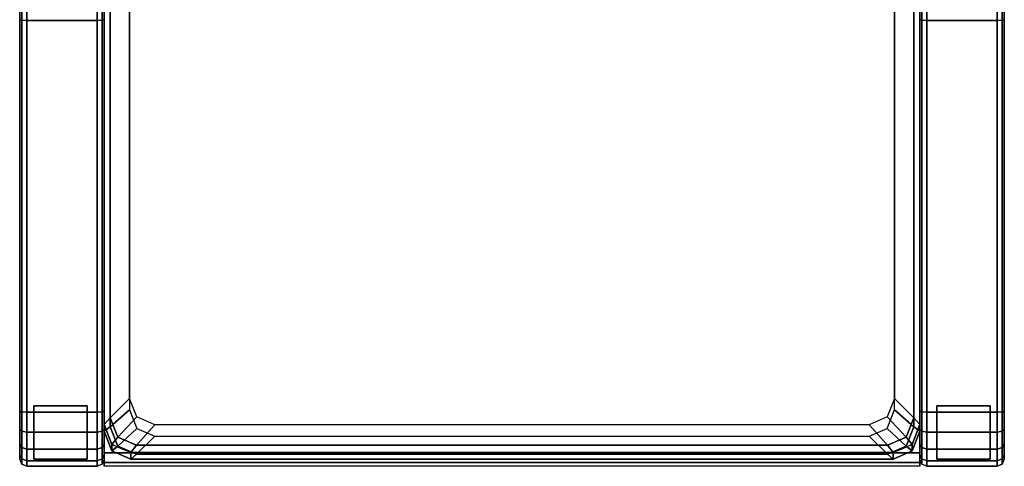
# Model space of a CAD drawing. Units: metres. Extents: x 0 to 0.7, y -0.874 to 0.
# Drawn here: x 0 to 0.7, y -0.874 to -0.557 of the extents above; entities that cross this region are included whole.
import ezdxf

# ---------------------------------------------------------------- set-up
doc = ezdxf.new("R2010")
doc.units = ezdxf.units.M
doc.header["$MEASUREMENT"] = 0
doc.layers.add('3D', color=1, linetype='Continuous')

# ---------------------------------------------------------------- blocks, each defined once
blk = doc.blocks.new('*E2')
at = {"layer": '3D', "color": 0, "linetype": 'Continuous'}
for points, invisible_edges in [([(0.01, -0.20502, 0.03241), (0.048, -0.20502, 0.03241), (0.048, -0.19441), (0.01, -0.19441)], 15), ([(0.01, -0.23941), (0.01, -0.20502, 0.03241), (0.01, -0.19441)], 5), ([(0.048, -0.19441), (0.048, -0.20502, 0.03241), (0.048, -0.23941)], 6), ([(0.652, -0.19441), (0.652, -0.20502, 0.03241), (0.652, -0.23941)], 6), ([(0.69, -0.20502, 0.03241), (0.652, -0.20502, 0.03241), (0.652, -0.19441), (0.69, -0.19441)], 15), ([(0.69, -0.23941), (0.69, -0.20502, 0.03241), (0.69, -0.19441)], 5), ([(0.01, -0.21454, 0.06516), (0.048, -0.21454, 0.06516), (0.048, -0.20502, 0.03241), (0.01, -0.20502, 0.03241)], 15), ([(0.01, -0.21454, 0.06516), (0.01, -0.20502, 0.03241), (0.01, -0.23941)], 14), ([(0.048, -0.20502, 0.03241), (0.048, -0.21454, 0.06516), (0.048, -0.23941)], 14), ([(0.652, -0.20502, 0.03241), (0.652, -0.21454, 0.06516), (0.652, -0.23941)], 14), ([(0.69, -0.21454, 0.06516), (0.652, -0.21454, 0.06516), (0.652, -0.20502, 0.03241), (0.69, -0.20502, 0.03241)], 15), ([(0.69, -0.21454, 0.06516), (0.69, -0.20502, 0.03241), (0.69, -0.23941)], 14), ([(0.01, -0.22294, 0.09822), (0.01, -0.21454, 0.06516), (0.01, -0.23941)], 14), ([(0.01, -0.22294, 0.09822), (0.048, -0.22294, 0.09822), (0.048, -0.21454, 0.06516), (0.01, -0.21454, 0.06516)], 15), ([(0.048, -0.21454, 0.06516), (0.048, -0.22294, 0.09822), (0.048, -0.23941)], 14), ([(0.652, -0.21454, 0.06516), (0.652, -0.22294, 0.09822), (0.652, -0.23941)], 14), ([(0.69, -0.22294, 0.09822), (0.652, -0.22294, 0.09822), (0.652, -0.21454, 0.06516), (0.69, -0.21454, 0.06516)], 15), ([(0.69, -0.22294, 0.09822), (0.69, -0.21454, 0.06516), (0.69, -0.23941)], 14), ([(0.01, -0.28736, 0.22421), (0.01, -0.23022, 0.13154), (0.01, -0.22294, 0.09822), (0.01, -0.23941)], 5), ([(0.01, -0.23022, 0.13154), (0.048, -0.23022, 0.13154), (0.048, -0.22294, 0.09822), (0.01, -0.22294, 0.09822)], 15), ([(0.048, -0.23941), (0.048, -0.22294, 0.09822), (0.048, -0.23022, 0.13154), (0.048, -0.28736, 0.22421)], 5), ([(0.69, -0.23022, 0.13154), (0.652, -0.23022, 0.13154), (0.652, -0.22294, 0.09822), (0.69, -0.22294, 0.09822)], 15), ([(0.652, -0.23941), (0.652, -0.22294, 0.09822), (0.652, -0.23022, 0.13154), (0.652, -0.28736, 0.22421)], 5), ([(0.69, -0.28736, 0.22421), (0.69, -0.23022, 0.13154), (0.69, -0.22294, 0.09822), (0.69, -0.23941)], 5), ([(0.01, -0.23637, 0.16508), (0.01, -0.23022, 0.13154), (0.01, -0.28736, 0.22421)], 14), ([(0.01, -0.23637, 0.16508), (0.048, -0.23637, 0.16508), (0.048, -0.23022, 0.13154), (0.01, -0.23022, 0.13154)], 15), ([(0.048, -0.23022, 0.13154), (0.048, -0.23637, 0.16508), (0.048, -0.28736, 0.22421)], 14), ([(0.69, -0.23637, 0.16508), (0.652, -0.23637, 0.16508), (0.652, -0.23022, 0.13154), (0.69, -0.23022, 0.13154)], 15), ([(0.652, -0.23022, 0.13154), (0.652, -0.23637, 0.16508), (0.652, -0.28736, 0.22421)], 14), ([(0.69, -0.23637, 0.16508), (0.69, -0.23022, 0.13154), (0.69, -0.28736, 0.22421)], 14), ([(0.01, -0.24169, 0.22261), (0.048, -0.24169, 0.22261), (0.048, -0.23637, 0.16508), (0.01, -0.23637, 0.16508)], 15), ([(0.01, -0.24169, 0.22261), (0.01, -0.23637, 0.16508), (0.01, -0.28736, 0.22421)], 6), ([(0.048, -0.28736, 0.22421), (0.048, -0.23637, 0.16508), (0.048, -0.24169, 0.22261)], 5), ([(0.652, -0.28736, 0.22421), (0.652, -0.23637, 0.16508), (0.652, -0.24169, 0.22261)], 5), ([(0.69, -0.24169, 0.22261), (0.652, -0.24169, 0.22261), (0.652, -0.23637, 0.16508), (0.69, -0.23637, 0.16508)], 15), ([(0.69, -0.24169, 0.22261), (0.69, -0.23637, 0.16508), (0.69, -0.28736, 0.22421)], 6)]:
    blk.add_3dface(points, dxfattribs=dict(at, invisible_edges=invisible_edges))
for points in [[(0.01, -0.19441), (0.048, -0.19441), (0.048, -0.23941), (0.01, -0.23941)], [(0.69, -0.19441), (0.652, -0.19441), (0.652, -0.23941), (0.69, -0.23941)], [(0.01, -0.23941), (0.048, -0.23941), (0.048, -0.28736, 0.22421), (0.01, -0.28736, 0.22421)], [(0.69, -0.23941), (0.652, -0.23941), (0.652, -0.28736, 0.22421), (0.69, -0.28736, 0.22421)], [(0.01, -0.83141, 0.24368), (0.01, -0.83141), (0.01, -0.86941), (0.01, -0.86941, 0.24501)], [(0.01, -0.83141, 0.24368), (0.048, -0.83141, 0.24368), (0.048, -0.83141), (0.01, -0.83141)], [(0.01, -0.83141), (0.048, -0.83141), (0.048, -0.86941), (0.01, -0.86941)], [(0.048, -0.83141, 0.24368), (0.048, -0.86941, 0.24501), (0.048, -0.86941), (0.048, -0.83141)], [(0.69, -0.83141), (0.652, -0.83141), (0.652, -0.86941), (0.69, -0.86941)], [(0.69, -0.83141, 0.24368), (0.652, -0.83141, 0.24368), (0.652, -0.83141), (0.69, -0.83141)], [(0.652, -0.83141, 0.24368), (0.652, -0.86941, 0.24501), (0.652, -0.86941), (0.652, -0.83141)], [(0.69, -0.83141, 0.24368), (0.69, -0.83141), (0.69, -0.86941), (0.69, -0.86941, 0.24501)], [(0.01, -0.86941), (0.048, -0.86941), (0.048, -0.86941, 0.24501), (0.01, -0.86941, 0.24501)], [(0.69, -0.86941), (0.652, -0.86941), (0.652, -0.86941, 0.24501), (0.69, -0.86941, 0.24501)]]:
    blk.add_3dface(points, dxfattribs=at)
blk = doc.blocks.new('*E3')
at = {"layer": '3D', "color": 0, "linetype": 'Continuous'}
for points, invisible_edges in [([(0.06, -0.2299, 0.32772), (0.06, -0.86406, 0.34987), (0.64, -0.86406, 0.34987), (0.64, -0.2299, 0.32772)], 15), ([(0.06, -0.2299, 0.32772), (0.06, -0.23437, 0.29302), (0.06, -0.87135, 0.34707), (0.06, -0.86406, 0.34987)], 2), ([(0.64, -0.23437, 0.29302), (0.64, -0.2299, 0.32772), (0.64, -0.86406, 0.34987), (0.64, -0.8744, 0.25483)], 12), ([(0.06, -0.8744, 0.25483), (0.06, -0.8744, 0.33987), (0.06, -0.87135, 0.34707), (0.06, -0.23437, 0.29302)], 12), ([(0.06, -0.23437, 0.29302), (0.06, -0.23615, 0.25772), (0.06, -0.86476, 0.24484)], 14), ([(0.06, -0.8716, 0.24789), (0.06, -0.8744, 0.25483), (0.06, -0.23437, 0.29302), (0.06, -0.86476, 0.24484)], 6), ([(0.06, -0.2352, 0.22239), (0.06, -0.86476, 0.24484), (0.06, -0.23615, 0.25772)], 6), ([(0.64, -0.86476, 0.24484), (0.64, -0.23437, 0.29302), (0.64, -0.8744, 0.25483), (0.64, -0.8716, 0.24789)], 3), ([(0.64, -0.23615, 0.25772), (0.64, -0.23437, 0.29302), (0.64, -0.86476, 0.24484)], 14), ([(0.64, -0.2352, 0.22239), (0.64, -0.23615, 0.25772), (0.64, -0.86476, 0.24484)], 6), ([(0, -0.24034, 0.22757), (0, -0.8694, 0.25), (0, -0.8694, 0.51401), (0, -0.24115, 0.25778)], 4), ([(0, -0.24115, 0.25778), (0, -0.8694, 0.51401), (0, -0.55663, 0.55465)], 15), ([(0.06, -0.8694, 0.25), (0.06, -0.24034, 0.22757), (0.06, -0.55663, 0.55465), (0.06, -0.8694, 0.51401)], 6), ([(0.06, -0.24034, 0.22757), (0.06, -0.24115, 0.25778), (0.06, -0.55663, 0.55465)], 14), ([(0.06, -0.523, 0.56177), (0.06, -0.55663, 0.55465), (0.06, -0.24115, 0.25778)], 14), ([(0.64, -0.8694, 0.25), (0.64, -0.24034, 0.22757), (0.64, -0.55663, 0.55465), (0.64, -0.8694, 0.51401)], 6), ([(0.64, -0.24034, 0.22757), (0.64, -0.24115, 0.25778), (0.64, -0.55663, 0.55465)], 14), ([(0.64, -0.523, 0.56177), (0.64, -0.55663, 0.55465), (0.64, -0.24115, 0.25778)], 14), ([(0.7, -0.24034, 0.22757), (0.7, -0.8694, 0.25), (0.7, -0.8694, 0.51401), (0.7, -0.24115, 0.25778)], 4), ([(0.7, -0.24115, 0.25778), (0.7, -0.8694, 0.51401), (0.7, -0.55663, 0.55465)], 15), ([(0.11999, -0.35933, 0.43125), (0.07816, -0.32139, 0.41669), (0.07816, -0.82609, 0.45546), (0.11999, -0.78637, 0.46405)], 15), ([(0.58001, -0.78637, 0.46405), (0.62184, -0.82609, 0.45546), (0.62184, -0.32139, 0.41669), (0.58001, -0.35933, 0.43125)], 15), ([(0.11999, -0.36929, 0.30163), (0.11999, -0.79633, 0.33444), (0.07816, -0.83427, 0.349), (0.07816, -0.32957, 0.31023)], 15), ([(0.58001, -0.79633, 0.33444), (0.58001, -0.36929, 0.30163), (0.62184, -0.32957, 0.31023), (0.62184, -0.83427, 0.349)], 15), ([(0.11999, -0.78637, 0.46405), (0.12441, -0.79756, 0.46491), (0.12441, -0.34815, 0.43039), (0.11999, -0.35933, 0.43125)], 15), ([(0.57559, -0.79756, 0.46491), (0.57559, -0.34815, 0.43039), (0.12441, -0.34815, 0.43039), (0.12441, -0.79756, 0.46491)], 15), ([(0.58001, -0.35933, 0.43125), (0.57559, -0.34815, 0.43039), (0.57559, -0.79756, 0.46491), (0.58001, -0.78637, 0.46405)], 15), ([(0.11999, -0.79633, 0.33444), (0.11999, -0.36929, 0.30163), (0.12441, -0.3581, 0.30077), (0.12441, -0.80751, 0.33529)], 15), ([(0.57559, -0.80751, 0.33529), (0.12441, -0.80751, 0.33529), (0.12441, -0.3581, 0.30077), (0.57559, -0.3581, 0.30077)], 15), ([(0.58001, -0.36929, 0.30163), (0.58001, -0.79633, 0.33444), (0.57559, -0.80751, 0.33529), (0.57559, -0.3581, 0.30077)], 15), ([(0, -0.83509, 0.54951), (0, -0.55663, 0.55465), (0, -0.84786, 0.54563)], 6), ([(0, -0.84786, 0.54563), (0, -0.55663, 0.55465), (0, -0.85849, 0.53782)], 7), ([(0, -0.86594, 0.52694), (0, -0.55663, 0.55465), (0, -0.8694, 0.51401)], 7), ([(0, -0.85849, 0.53782), (0, -0.55663, 0.55465), (0, -0.86594, 0.52694)], 7), ([(0.06, -0.85849, 0.53782), (0.06, -0.55663, 0.55465), (0.06, -0.84786, 0.54563)], 7), ([(0.06, -0.84786, 0.54563), (0.06, -0.55663, 0.55465), (0.06, -0.83509, 0.54951)], 5), ([(0.06, -0.86594, 0.52694), (0.06, -0.55663, 0.55465), (0.06, -0.85849, 0.53782)], 7), ([(0.06, -0.8694, 0.51401), (0.06, -0.55663, 0.55465), (0.06, -0.86594, 0.52694)], 7), ([(0.64, -0.84786, 0.54563), (0.64, -0.55663, 0.55465), (0.64, -0.83509, 0.54951)], 5), ([(0.64, -0.8694, 0.51401), (0.64, -0.55663, 0.55465), (0.64, -0.86594, 0.52694)], 7), ([(0.64, -0.86594, 0.52694), (0.64, -0.55663, 0.55465), (0.64, -0.85849, 0.53782)], 7), ([(0.64, -0.85849, 0.53782), (0.64, -0.55663, 0.55465), (0.64, -0.84786, 0.54563)], 7), ([(0.7, -0.85849, 0.53782), (0.7, -0.55663, 0.55465), (0.7, -0.86594, 0.52694)], 7), ([(0.7, -0.84786, 0.54563), (0.7, -0.55663, 0.55465), (0.7, -0.85849, 0.53782)], 7), ([(0.7, -0.83509, 0.54951), (0.7, -0.55663, 0.55465), (0.7, -0.84786, 0.54563)], 6), ([(0.7, -0.86594, 0.52694), (0.7, -0.55663, 0.55465), (0.7, -0.8694, 0.51401)], 7), ([(0.12441, -0.79756, 0.46491), (0.11999, -0.78637, 0.46405), (0.07816, -0.82609, 0.45546), (0.08338, -0.83931, 0.45647)], 15), ([(0.58001, -0.78637, 0.46405), (0.57559, -0.79756, 0.46491), (0.61662, -0.83931, 0.45647), (0.62184, -0.82609, 0.45546)], 15), ([(0.12441, -0.80751, 0.33529), (0.08338, -0.84749, 0.35001), (0.07816, -0.83427, 0.349), (0.11999, -0.79633, 0.33444)], 15), ([(0.13507, -0.80219, 0.46527), (0.12441, -0.79756, 0.46491), (0.08338, -0.83931, 0.45647), (0.09599, -0.84478, 0.45689)], 15), ([(0.56493, -0.80219, 0.46527), (0.57559, -0.79756, 0.46491), (0.12441, -0.79756, 0.46491), (0.13507, -0.80219, 0.46527)], 15), ([(0.57559, -0.79756, 0.46491), (0.56493, -0.80219, 0.46527), (0.60401, -0.84478, 0.45689), (0.61662, -0.83931, 0.45647)], 15), ([(0.58001, -0.79633, 0.33444), (0.62184, -0.83427, 0.349), (0.61662, -0.84749, 0.35001), (0.57559, -0.80751, 0.33529)], 15), ([(0.13507, -0.80219, 0.46527), (0.09599, -0.84478, 0.45689), (0.60401, -0.84478, 0.45689), (0.56493, -0.80219, 0.46527)], 15), ([(0.13507, -0.81215, 0.33565), (0.09599, -0.85296, 0.35043), (0.08338, -0.84749, 0.35001), (0.12441, -0.80751, 0.33529)], 15), ([(0.56493, -0.81215, 0.33565), (0.13507, -0.81215, 0.33565), (0.12441, -0.80751, 0.33529), (0.57559, -0.80751, 0.33529)], 15), ([(0.57559, -0.80751, 0.33529), (0.61662, -0.84749, 0.35001), (0.60401, -0.85296, 0.35043), (0.56493, -0.81215, 0.33565)], 15), ([(0.13507, -0.81215, 0.33565), (0.56493, -0.81215, 0.33565), (0.60401, -0.85296, 0.35043), (0.09599, -0.85296, 0.35043)], 15), ([(0.64, -0.87135, 0.34707), (0.64, -0.86406, 0.34987), (0.06, -0.86406, 0.34987), (0.06, -0.87135, 0.34707)], 7), ([(0.64, -0.8744, 0.33987), (0.64, -0.8744, 0.25483), (0.64, -0.86406, 0.34987), (0.64, -0.87135, 0.34707)], 2), ([(0.06, -0.87135, 0.34707), (0.06, -0.8744, 0.33987), (0.64, -0.8744, 0.33987), (0.64, -0.87135, 0.34707)], 15), ([(0.06, -0.8744, 0.25483), (0.64, -0.8744, 0.25483), (0.64, -0.8744, 0.33987), (0.06, -0.8744, 0.33987)], 15)]:
    blk.add_3dface(points, dxfattribs=dict(at, invisible_edges=invisible_edges))
for points in [[(0.00146, -0.87294, 0.24659), (0, -0.8694, 0.25), (0, -0.24034, 0.22757), (0.00146, -0.2367, 0.22391)], [(0.00146, -0.2367, 0.22391), (0.005, -0.2352, 0.22239), (0.005, -0.8744, 0.24518), (0.00146, -0.87294, 0.24659)], [(0.005, -0.2352, 0.22239), (0.055, -0.2352, 0.22239), (0.055, -0.8744, 0.24518), (0.005, -0.8744, 0.24518)], [(0.05854, -0.87294, 0.24659), (0.055, -0.8744, 0.24518), (0.055, -0.2352, 0.22239), (0.05854, -0.2367, 0.22391)], [(0.05854, -0.2367, 0.22391), (0.06, -0.24034, 0.22757), (0.06, -0.8694, 0.25), (0.05854, -0.87294, 0.24659)], [(0.06, -0.2352, 0.22239), (0.64, -0.2352, 0.22239), (0.64, -0.86476, 0.24484), (0.06, -0.86476, 0.24484)], [(0.64146, -0.2367, 0.22391), (0.64, -0.24034, 0.22757), (0.64, -0.8694, 0.25), (0.64146, -0.87294, 0.24659)], [(0.64146, -0.87294, 0.24659), (0.645, -0.8744, 0.24518), (0.645, -0.2352, 0.22239), (0.64146, -0.2367, 0.22391)], [(0.695, -0.2352, 0.22239), (0.645, -0.2352, 0.22239), (0.645, -0.8744, 0.24518), (0.695, -0.8744, 0.24518)], [(0.69854, -0.2367, 0.22391), (0.695, -0.2352, 0.22239), (0.695, -0.8744, 0.24518), (0.69854, -0.87294, 0.24659)], [(0.69854, -0.87294, 0.24659), (0.7, -0.8694, 0.25), (0.7, -0.24034, 0.22757), (0.69854, -0.2367, 0.22391)], [(0.06, -0.30633, 0.39208), (0.06, -0.84474, 0.43343), (0.06433, -0.83983, 0.44478), (0.06433, -0.30945, 0.40404)], [(0.06, -0.84934, 0.37361), (0.06, -0.84474, 0.43343), (0.06, -0.30633, 0.39208), (0.06, -0.31092, 0.33225)], [(0.63567, -0.83983, 0.44478), (0.64, -0.84474, 0.43343), (0.64, -0.30633, 0.39208), (0.63567, -0.30945, 0.40404)], [(0.64, -0.31092, 0.33225), (0.64, -0.30633, 0.39208), (0.64, -0.84474, 0.43343), (0.64, -0.84934, 0.37361)], [(0.06, -0.31092, 0.33225), (0.06433, -0.31583, 0.3209), (0.06433, -0.84622, 0.36164), (0.06, -0.84934, 0.37361)], [(0.07816, -0.32139, 0.41669), (0.06433, -0.30945, 0.40404), (0.06433, -0.83983, 0.44478), (0.07816, -0.82609, 0.45546)], [(0.62184, -0.82609, 0.45546), (0.63567, -0.83983, 0.44478), (0.63567, -0.30945, 0.40404), (0.62184, -0.32139, 0.41669)], [(0.63567, -0.84622, 0.36164), (0.63567, -0.31583, 0.3209), (0.64, -0.31092, 0.33225), (0.64, -0.84934, 0.37361)], [(0.07816, -0.32957, 0.31023), (0.07816, -0.83427, 0.349), (0.06433, -0.84622, 0.36164), (0.06433, -0.31583, 0.3209)], [(0.62184, -0.83427, 0.349), (0.62184, -0.32957, 0.31023), (0.63567, -0.31583, 0.3209), (0.63567, -0.84622, 0.36164)], [(0.00146, -0.52384, 0.56521), (0, -0.523, 0.56177), (0, -0.55663, 0.55465), (0.00146, -0.55703, 0.55818)], [(0.00146, -0.55703, 0.55818), (0.005, -0.5572, 0.55964), (0.005, -0.52419, 0.56663), (0.00146, -0.52384, 0.56521)], [(0.005, -0.5572, 0.55964), (0.055, -0.5572, 0.55964), (0.055, -0.52419, 0.56663), (0.005, -0.52419, 0.56663)], [(0.05854, -0.52384, 0.56521), (0.055, -0.52419, 0.56663), (0.055, -0.5572, 0.55964), (0.05854, -0.55703, 0.55818)], [(0.05854, -0.55703, 0.55818), (0.06, -0.55663, 0.55465), (0.06, -0.523, 0.56177), (0.05854, -0.52384, 0.56521)], [(0.64146, -0.55703, 0.55818), (0.64, -0.55663, 0.55465), (0.64, -0.523, 0.56177), (0.64146, -0.52384, 0.56521)], [(0.64146, -0.52384, 0.56521), (0.645, -0.52419, 0.56663), (0.645, -0.5572, 0.55964), (0.64146, -0.55703, 0.55818)], [(0.695, -0.5572, 0.55964), (0.645, -0.5572, 0.55964), (0.645, -0.52419, 0.56663), (0.695, -0.52419, 0.56663)], [(0.69854, -0.55703, 0.55818), (0.695, -0.5572, 0.55964), (0.695, -0.52419, 0.56663), (0.69854, -0.52384, 0.56521)], [(0.69854, -0.52384, 0.56521), (0.7, -0.523, 0.56177), (0.7, -0.55663, 0.55465), (0.69854, -0.55703, 0.55818)], [(0.00146, -0.55703, 0.55818), (0, -0.55663, 0.55465), (0, -0.83509, 0.54951), (0.00146, -0.83565, 0.55304)], [(0.00146, -0.83565, 0.55304), (0.005, -0.83588, 0.5545), (0.005, -0.5572, 0.55964), (0.00146, -0.55703, 0.55818)], [(0.005, -0.83588, 0.5545), (0.055, -0.83588, 0.5545), (0.055, -0.5572, 0.55964), (0.005, -0.5572, 0.55964)], [(0.05854, -0.55703, 0.55818), (0.055, -0.5572, 0.55964), (0.055, -0.83588, 0.5545), (0.05854, -0.83565, 0.55304)], [(0.05854, -0.83565, 0.55304), (0.06, -0.83509, 0.54951), (0.06, -0.55663, 0.55465), (0.05854, -0.55703, 0.55818)], [(0.64146, -0.83565, 0.55304), (0.64, -0.83509, 0.54951), (0.64, -0.55663, 0.55465), (0.64146, -0.55703, 0.55818)], [(0.64146, -0.55703, 0.55818), (0.645, -0.5572, 0.55964), (0.645, -0.83588, 0.5545), (0.64146, -0.83565, 0.55304)], [(0.695, -0.83588, 0.5545), (0.645, -0.83588, 0.5545), (0.645, -0.5572, 0.55964), (0.695, -0.5572, 0.55964)], [(0.69854, -0.83565, 0.55304), (0.695, -0.83588, 0.5545), (0.695, -0.5572, 0.55964), (0.69854, -0.55703, 0.55818)], [(0.69854, -0.55703, 0.55818), (0.7, -0.55663, 0.55465), (0.7, -0.83509, 0.54951), (0.69854, -0.83565, 0.55304)], [(0.01, -0.86941, 0.24501), (0.048, -0.86941, 0.24501), (0.048, -0.83141, 0.24368), (0.01, -0.83141, 0.24368)], [(0.08338, -0.83931, 0.45647), (0.07816, -0.82609, 0.45546), (0.06433, -0.83983, 0.44478), (0.06981, -0.85372, 0.44585)], [(0.62184, -0.82609, 0.45546), (0.61662, -0.83931, 0.45647), (0.63019, -0.85372, 0.44585), (0.63567, -0.83983, 0.44478)], [(0.69, -0.86941, 0.24501), (0.652, -0.86941, 0.24501), (0.652, -0.83141, 0.24368), (0.69, -0.83141, 0.24368)], [(0.00146, -0.83565, 0.55304), (0, -0.83509, 0.54951), (0, -0.84786, 0.54563), (0.00146, -0.84946, 0.54883)], [(0.00146, -0.84946, 0.54883), (0.005, -0.85013, 0.55016), (0.005, -0.83588, 0.5545), (0.00146, -0.83565, 0.55304)], [(0.005, -0.85013, 0.55016), (0.055, -0.85013, 0.55016), (0.055, -0.83588, 0.5545), (0.005, -0.83588, 0.5545)], [(0.05854, -0.83565, 0.55304), (0.055, -0.83588, 0.5545), (0.055, -0.85013, 0.55016), (0.05854, -0.84946, 0.54883)], [(0.05854, -0.84946, 0.54883), (0.06, -0.84786, 0.54563), (0.06, -0.83509, 0.54951), (0.05854, -0.83565, 0.55304)], [(0.06981, -0.85372, 0.44585), (0.06433, -0.83983, 0.44478), (0.06, -0.84474, 0.43343), (0.06557, -0.85884, 0.43452)], [(0.08338, -0.84749, 0.35001), (0.06981, -0.86011, 0.36271), (0.06433, -0.84622, 0.36164), (0.07816, -0.83427, 0.349)], [(0.09599, -0.84478, 0.45689), (0.08338, -0.83931, 0.45647), (0.06981, -0.85372, 0.44585), (0.08306, -0.85947, 0.44629)], [(0.61662, -0.83931, 0.45647), (0.60401, -0.84478, 0.45689), (0.61694, -0.85947, 0.44629), (0.63019, -0.85372, 0.44585)], [(0.62184, -0.83427, 0.349), (0.63567, -0.84622, 0.36164), (0.63019, -0.86011, 0.36271), (0.61662, -0.84749, 0.35001)], [(0.63567, -0.83983, 0.44478), (0.63019, -0.85372, 0.44585), (0.63443, -0.85884, 0.43452), (0.64, -0.84474, 0.43343)], [(0.64146, -0.84946, 0.54883), (0.64, -0.84786, 0.54563), (0.64, -0.83509, 0.54951), (0.64146, -0.83565, 0.55304)], [(0.64146, -0.83565, 0.55304), (0.645, -0.83588, 0.5545), (0.645, -0.85013, 0.55016), (0.64146, -0.84946, 0.54883)], [(0.695, -0.85013, 0.55016), (0.645, -0.85013, 0.55016), (0.645, -0.83588, 0.5545), (0.695, -0.83588, 0.5545)], [(0.69854, -0.84946, 0.54883), (0.695, -0.85013, 0.55016), (0.695, -0.83588, 0.5545), (0.69854, -0.83565, 0.55304)], [(0.69854, -0.83565, 0.55304), (0.7, -0.83509, 0.54951), (0.7, -0.84786, 0.54563), (0.69854, -0.84946, 0.54883)], [(0.06557, -0.86344, 0.37469), (0.06557, -0.85884, 0.43452), (0.06, -0.84474, 0.43343), (0.06, -0.84934, 0.37361)], [(0.06981, -0.86011, 0.36271), (0.06557, -0.86344, 0.37469), (0.06, -0.84934, 0.37361), (0.06433, -0.84622, 0.36164)], [(0.09599, -0.84478, 0.45689), (0.08306, -0.85947, 0.44629), (0.61694, -0.85947, 0.44629), (0.60401, -0.84478, 0.45689)], [(0.63567, -0.84622, 0.36164), (0.64, -0.84934, 0.37361), (0.63443, -0.86344, 0.37469), (0.63019, -0.86011, 0.36271)], [(0.64, -0.84934, 0.37361), (0.64, -0.84474, 0.43343), (0.63443, -0.85884, 0.43452), (0.63443, -0.86344, 0.37469)], [(0.00146, -0.84946, 0.54883), (0, -0.84786, 0.54563), (0, -0.85849, 0.53782), (0.00146, -0.86107, 0.54032)], [(0.00146, -0.86107, 0.54032), (0.005, -0.86214, 0.54135), (0.005, -0.85013, 0.55016), (0.00146, -0.84946, 0.54883)], [(0.005, -0.86214, 0.54135), (0.055, -0.86214, 0.54135), (0.055, -0.85013, 0.55016), (0.005, -0.85013, 0.55016)], [(0.05854, -0.84946, 0.54883), (0.055, -0.85013, 0.55016), (0.055, -0.86214, 0.54135), (0.05854, -0.86107, 0.54032)], [(0.05854, -0.86107, 0.54032), (0.06, -0.85849, 0.53782), (0.06, -0.84786, 0.54563), (0.05854, -0.84946, 0.54883)], [(0.08306, -0.85947, 0.44629), (0.06981, -0.85372, 0.44585), (0.06557, -0.85884, 0.43452), (0.07902, -0.86468, 0.43497)], [(0.09599, -0.85296, 0.35043), (0.08306, -0.86586, 0.36315), (0.06981, -0.86011, 0.36271), (0.08338, -0.84749, 0.35001)], [(0.09599, -0.85296, 0.35043), (0.60401, -0.85296, 0.35043), (0.61694, -0.86586, 0.36315), (0.08306, -0.86586, 0.36315)], [(0.61662, -0.84749, 0.35001), (0.63019, -0.86011, 0.36271), (0.61694, -0.86586, 0.36315), (0.60401, -0.85296, 0.35043)], [(0.63019, -0.85372, 0.44585), (0.61694, -0.85947, 0.44629), (0.62098, -0.86468, 0.43497), (0.63443, -0.85884, 0.43452)], [(0.64146, -0.86107, 0.54032), (0.64, -0.85849, 0.53782), (0.64, -0.84786, 0.54563), (0.64146, -0.84946, 0.54883)], [(0.64146, -0.84946, 0.54883), (0.645, -0.85013, 0.55016), (0.645, -0.86214, 0.54135), (0.64146, -0.86107, 0.54032)], [(0.695, -0.86214, 0.54135), (0.645, -0.86214, 0.54135), (0.645, -0.85013, 0.55016), (0.695, -0.85013, 0.55016)], [(0.69854, -0.86107, 0.54032), (0.695, -0.86214, 0.54135), (0.695, -0.85013, 0.55016), (0.69854, -0.84946, 0.54883)], [(0.69854, -0.84946, 0.54883), (0.7, -0.84786, 0.54563), (0.7, -0.85849, 0.53782), (0.69854, -0.86107, 0.54032)], [(0.00146, -0.86107, 0.54032), (0, -0.85849, 0.53782), (0, -0.86594, 0.52694), (0.00146, -0.86919, 0.52843)], [(0.05854, -0.86919, 0.52843), (0.06, -0.86594, 0.52694), (0.06, -0.85849, 0.53782), (0.05854, -0.86107, 0.54032)], [(0.07902, -0.86928, 0.37514), (0.07902, -0.86468, 0.43497), (0.06557, -0.85884, 0.43452), (0.06557, -0.86344, 0.37469)], [(0.08306, -0.86586, 0.36315), (0.07902, -0.86928, 0.37514), (0.06557, -0.86344, 0.37469), (0.06981, -0.86011, 0.36271)], [(0.08306, -0.85947, 0.44629), (0.07902, -0.86468, 0.43497), (0.62098, -0.86468, 0.43497), (0.61694, -0.85947, 0.44629)], [(0.63019, -0.86011, 0.36271), (0.63443, -0.86344, 0.37469), (0.62098, -0.86928, 0.37514), (0.61694, -0.86586, 0.36315)], [(0.63443, -0.86344, 0.37469), (0.63443, -0.85884, 0.43452), (0.62098, -0.86468, 0.43497), (0.62098, -0.86928, 0.37514)], [(0.64146, -0.86919, 0.52843), (0.64, -0.86594, 0.52694), (0.64, -0.85849, 0.53782), (0.64146, -0.86107, 0.54032)], [(0.69854, -0.86107, 0.54032), (0.7, -0.85849, 0.53782), (0.7, -0.86594, 0.52694), (0.69854, -0.86919, 0.52843)], [(0.00146, -0.86919, 0.52843), (0, -0.86594, 0.52694), (0, -0.8694, 0.51401), (0.00146, -0.87294, 0.51448)], [(0.00146, -0.86919, 0.52843), (0.005, -0.87054, 0.52906), (0.005, -0.86214, 0.54135), (0.00146, -0.86107, 0.54032)], [(0.005, -0.87054, 0.52906), (0.055, -0.87054, 0.52906), (0.055, -0.86214, 0.54135), (0.005, -0.86214, 0.54135)], [(0.05854, -0.86107, 0.54032), (0.055, -0.86214, 0.54135), (0.055, -0.87054, 0.52906), (0.05854, -0.86919, 0.52843)], [(0.05854, -0.87294, 0.51448), (0.06, -0.8694, 0.51401), (0.06, -0.86594, 0.52694), (0.05854, -0.86919, 0.52843)], [(0.06, -0.8716, 0.24789), (0.06, -0.86476, 0.24484), (0.64, -0.86476, 0.24484), (0.64, -0.8716, 0.24789)], [(0.62098, -0.86928, 0.37514), (0.62098, -0.86468, 0.43497), (0.07902, -0.86468, 0.43497), (0.07902, -0.86928, 0.37514)], [(0.08306, -0.86586, 0.36315), (0.61694, -0.86586, 0.36315), (0.62098, -0.86928, 0.37514), (0.07902, -0.86928, 0.37514)], [(0.64146, -0.87294, 0.51448), (0.64, -0.8694, 0.51401), (0.64, -0.86594, 0.52694), (0.64146, -0.86919, 0.52843)], [(0.64146, -0.86107, 0.54032), (0.645, -0.86214, 0.54135), (0.645, -0.87054, 0.52906), (0.64146, -0.86919, 0.52843)], [(0.695, -0.87054, 0.52906), (0.645, -0.87054, 0.52906), (0.645, -0.86214, 0.54135), (0.695, -0.86214, 0.54135)], [(0.69854, -0.86919, 0.52843), (0.695, -0.87054, 0.52906), (0.695, -0.86214, 0.54135), (0.69854, -0.86107, 0.54032)], [(0.69854, -0.86919, 0.52843), (0.7, -0.86594, 0.52694), (0.7, -0.8694, 0.51401), (0.69854, -0.87294, 0.51448)], [(0.00146, -0.87294, 0.51448), (0, -0.8694, 0.51401), (0, -0.8694, 0.25), (0.00146, -0.87294, 0.24659)], [(0.00146, -0.87294, 0.51448), (0.005, -0.8744, 0.51467), (0.005, -0.87054, 0.52906), (0.00146, -0.86919, 0.52843)], [(0.00146, -0.87294, 0.24659), (0.005, -0.8744, 0.24518), (0.005, -0.8744, 0.51467), (0.00146, -0.87294, 0.51448)], [(0.005, -0.8744, 0.51467), (0.055, -0.8744, 0.51467), (0.055, -0.87054, 0.52906), (0.005, -0.87054, 0.52906)], [(0.005, -0.8744, 0.24518), (0.055, -0.8744, 0.24518), (0.055, -0.8744, 0.51467), (0.005, -0.8744, 0.51467)], [(0.05854, -0.86919, 0.52843), (0.055, -0.87054, 0.52906), (0.055, -0.8744, 0.51467), (0.05854, -0.87294, 0.51448)], [(0.05854, -0.87294, 0.51448), (0.055, -0.8744, 0.51467), (0.055, -0.8744, 0.24518), (0.05854, -0.87294, 0.24659)], [(0.05854, -0.87294, 0.24659), (0.06, -0.8694, 0.25), (0.06, -0.8694, 0.51401), (0.05854, -0.87294, 0.51448)], [(0.64, -0.8716, 0.24789), (0.64, -0.8744, 0.25483), (0.06, -0.8744, 0.25483), (0.06, -0.8716, 0.24789)], [(0.64146, -0.87294, 0.24659), (0.64, -0.8694, 0.25), (0.64, -0.8694, 0.51401), (0.64146, -0.87294, 0.51448)], [(0.64146, -0.86919, 0.52843), (0.645, -0.87054, 0.52906), (0.645, -0.8744, 0.51467), (0.64146, -0.87294, 0.51448)], [(0.64146, -0.87294, 0.51448), (0.645, -0.8744, 0.51467), (0.645, -0.8744, 0.24518), (0.64146, -0.87294, 0.24659)], [(0.695, -0.8744, 0.51467), (0.645, -0.8744, 0.51467), (0.645, -0.87054, 0.52906), (0.695, -0.87054, 0.52906)], [(0.695, -0.8744, 0.24518), (0.645, -0.8744, 0.24518), (0.645, -0.8744, 0.51467), (0.695, -0.8744, 0.51467)], [(0.69854, -0.87294, 0.51448), (0.695, -0.8744, 0.51467), (0.695, -0.87054, 0.52906), (0.69854, -0.86919, 0.52843)], [(0.69854, -0.87294, 0.24659), (0.695, -0.8744, 0.24518), (0.695, -0.8744, 0.51467), (0.69854, -0.87294, 0.51448)], [(0.69854, -0.87294, 0.51448), (0.7, -0.8694, 0.51401), (0.7, -0.8694, 0.25), (0.69854, -0.87294, 0.24659)]]:
    blk.add_3dface(points, dxfattribs=at)
blk = doc.blocks.new('924c60f1-d7d1-477c-9ba8-bcd49f94ff5c')
at = {"color": 250, "true_color": 0x181818}
for name in ['*E3', '*E2']:
    blk.add_blockref(name, (0, 0), dxfattribs=at)
blk = doc.blocks.new('XCAD-C9D48A52-065D-47DA-9862-771EFAC1C84C')
blk.add_blockref('924c60f1-d7d1-477c-9ba8-bcd49f94ff5c', (0, 0))

msp = doc.modelspace()

# ---------------------------------------------------------------- block references
msp.add_blockref('XCAD-C9D48A52-065D-47DA-9862-771EFAC1C84C', (0, 0))

doc.saveas('drawing.dxf')
